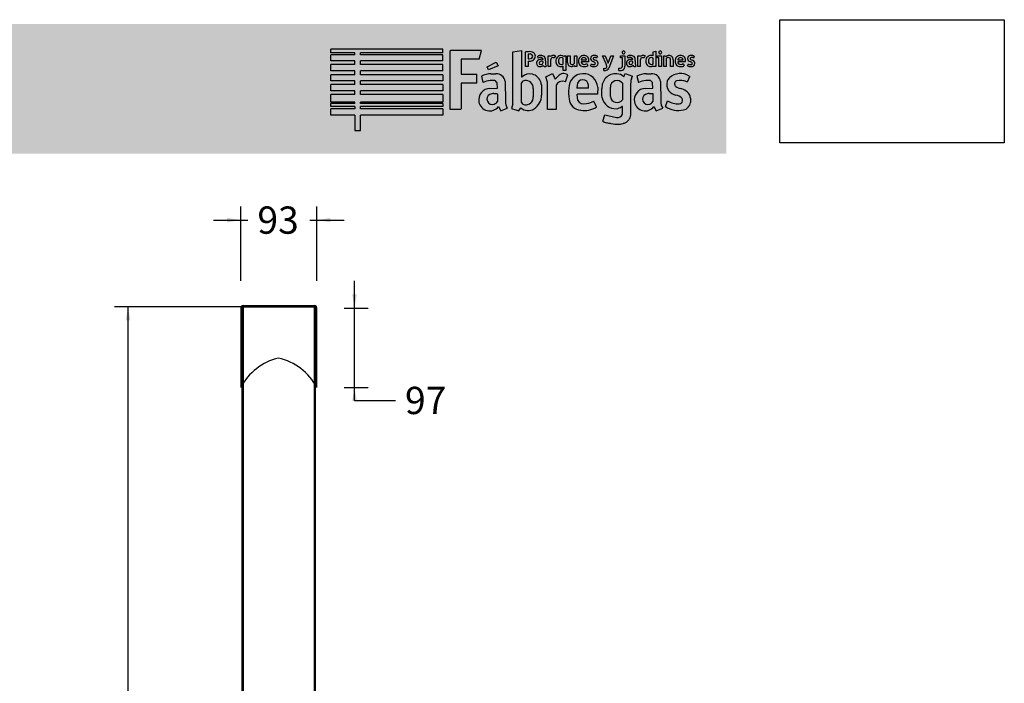
# Model space of a CAD drawing. Units: millimetres. Extents: x 0 to 287, y -57 to 204.
# Drawn here: x 143 to 287, y 107 to 204 of the extents above; entities that cross this region are included whole.
import ezdxf
from ezdxf.enums import TextEntityAlignment as Align
from ezdxf.lldxf.tags import DXFTag

# ---------------------------------------------------------------- set-up
doc = ezdxf.new("R2010")
doc.units = ezdxf.units.MM
for name, color, linetype in [('C-522G_TUBO', 7, 'Continuous'), ('C-525_CAP', 7, 'Continuous'), ('DIBUJO', 7, 'Continuous'), ('Predeterminado', 7, 'Continuous')]:
    doc.layers.add(name, color=color, linetype=linetype)
doc.styles.add('SEACAD_Arial', font='arial.ttf')
tags = doc.linetypes.add('DOT2', pattern=[3.175, 0, -3.175]).pattern_tags.tags
tags[6:7] = [DXFTag(74, 4), DXFTag(75, 0), DXFTag(340, '0'), DXFTag(46, 0.0), DXFTag(50, 0.0), DXFTag(44, 0.0), DXFTag(45, 0.0)]
tags[4:5] = [DXFTag(74, 4), DXFTag(75, 0), DXFTag(340, '0'), DXFTag(46, 0.0), DXFTag(50, 0.0), DXFTag(44, 0.0), DXFTag(45, 0.0)]
doc.dimstyles.new('ISO', dxfattribs={"dimtxt": 4, "dimasz": 2, "dimexe": 2, "dimexo": 4, "dimgap": 1, "dimtad": 0, "dimtih": 1, "dimtoh": 1, "dimdec": 0, "dimlfac": 8.333333, "dimtxsty": 'SEACAD_Arial', "dimblk1": '_SE_FILLED', "dimblk2": '_SE_FILLED', "dimsah": 1, "dimcen": 2, "dimadec": 0, "dimazin": 0, "dimtfac": 0.5, "dimtdec": 3, "dimtmove": 0, "dimatfit": 3, "dimfxl": 1, "dimtolj": 1, "dimarcsym": 0})
picture_1 = doc.add_image_def('image1.jpg', size_in_pixel=(1932, 1060))

# ---------------------------------------------------------------- blocks, each defined once
blk = doc.blocks.new('SE')
at = {"layer": 'C-522G_TUBO', "color": 7, "linetype": 'DOT2'}
for p, q in [((175.69, 162.33), (186.49, 162.33)), ((175.69, 162.33), (175.69, 150.84)), ((175.87, 162.33), (175.87, 47.55)), ((186.31, 47.55), (186.31, 162.33)), ((186.49, 150.84), (186.49, 162.33)), ((175.87, 47.55), (175.69, 47.55)), ((186.49, 47.55), (186.31, 47.55)), ((175.69, 46.11), (175.87, 46.11)), ((175.87, 46.11), (175.87, 42.51)), ((186.31, 46.11), (186.49, 46.11)), ((186.31, 42.51), (186.31, 46.11))]:
    blk.add_line(p, q, dxfattribs=at)
at = {"layer": 'C-522G_TUBO', "color": 7, "linetype": 'Continuous'}
for p, q in [((175.69, 150.84), (175.69, 47.55)), ((186.49, 47.55), (186.49, 150.84)), ((175.69, 46.11), (175.69, 42.51)), ((186.49, 42.51), (186.49, 46.11)), ((175.69, 42.51), (186.49, 42.51))]:
    blk.add_line(p, q, dxfattribs=at)
for centre, start, end in [((170.34, 46.83), 352.3403, 7.6597), ((191.85, 46.83), 172.3403, 187.6597)]:
    blk.add_arc(centre, 5.4, start, end, dxfattribs=at)
at = {"layer": 'C-522G_TUBO', "color": 7, "linetype": 'DOT2'}
for centre, start, end in [((170.7, 46.83), 352.0747, 7.9253), ((191.49, 46.83), 172.0747, 187.9253)]:
    blk.add_arc(centre, 5.22, start, end, dxfattribs=at)
at = {"layer": 'C-525_CAP', "color": 7, "linetype": 'Continuous'}
for p, q in [((175.51, 162.15), (175.51, 150.51)), ((175.87, 162.51), (186.31, 162.51)), ((186.67, 150.51), (186.67, 162.15))]:
    blk.add_line(p, q, dxfattribs=at)
at = {"layer": 'C-525_CAP', "color": 7, "linetype": 'DOT2'}
for p, q in [((175.63, 162.15), (175.63, 150.73)), ((186.55, 150.73), (186.55, 162.15))]:
    blk.add_line(p, q, dxfattribs=at)
at = {"layer": 'C-525_CAP', "color": 7, "linetype": 'Continuous'}
for centre, radius, start, end in [((175.87, 162.15), 0.36, 90, 180), ((186.31, 162.15), 0.36, 0, 90), ((182.97, 146.63), 8.4, 103.3048, 152.5179), ((179.24, 146.6), 8.4, 27.7247, 77.6639)]:
    blk.add_arc(centre, radius, start, end, dxfattribs=at)
at = {"layer": 'C-525_CAP', "color": 7, "linetype": 'DOT2'}
for centre, start, end in [((175.81, 162.15), 90, 180), ((186.37, 162.15), 0, 90)]:
    blk.add_arc(centre, 0.18, start, end, dxfattribs=at)
blk = doc.blocks.new('DMBLK1')
at = {"layer": 'DIBUJO', "linetype": 'Continuous'}
for points in [[(158.66, 160.33), (159.33, 160.33), (159, 162.33)], [(158.66, 44.51), (159, 42.51), (159.33, 44.51)]]:
    blk.add_hatch(color=7, dxfattribs=at).paths.add_polyline_path(points)
at = {"layer": 'DIBUJO', "color": 7, "linetype": 'Continuous'}
for p, q in [((177.09, 162.33), (157, 162.33)), ((159, 105.82), (159, 162.33)), ((159, 42.51), (159, 99.02)), ((171.69, 42.51), (157, 42.51))]:
    blk.add_line(p, q, dxfattribs=at)
at = {"layer": 'DIBUJO', "color": 7, "linetype": 'Continuous', "style": 'SEACAD_Arial'}
blk.add_text('998', height=4, dxfattribs=at).set_placement((154.3, 104.42), align=Align.TOP_LEFT)
blk = doc.blocks.new('_SE_FILLED')
at = {"color": 0}
blk.add_line((0, 0), (-1, 0), dxfattribs=at)
blk.add_solid([(0, 0), (-1, -0.1665), (-1, 0.1665), (0, 0)], dxfattribs=at)
blk = doc.blocks.new('DMBLK2')
at = {"layer": 'DIBUJO', "linetype": 'Continuous'}
for points in [[(192.52, 164.15), (191.85, 164.15), (192.19, 162.15)], [(192.52, 148.51), (192.19, 150.51), (191.85, 148.51)]]:
    blk.add_hatch(color=7, dxfattribs=at).paths.add_polyline_path(points)
at = {"layer": 'DIBUJO', "color": 7, "linetype": 'Continuous'}
for p, q in [((192.19, 148.6), (192.19, 166.15)), ((190.67, 162.15), (194.19, 162.15)), ((190.67, 150.51), (194.19, 150.51)), ((192.19, 148.6), (198.19, 148.6))]:
    blk.add_line(p, q, dxfattribs=at)
at = {"layer": 'DIBUJO', "color": 7, "linetype": 'Continuous', "style": 'SEACAD_Arial'}
blk.add_text('97', height=4, dxfattribs=at).set_placement((199.59, 150.6), align=Align.TOP_LEFT)
blk = doc.blocks.new('DMBLK4')
at = {"layer": 'DIBUJO', "linetype": 'Continuous'}
for points in [[(173.51, 175.37), (173.51, 174.71), (175.51, 175.04)], [(188.67, 175.37), (186.67, 175.04), (188.67, 174.71)]]:
    blk.add_hatch(color=7, dxfattribs=at).paths.add_polyline_path(points)
at = {"layer": 'DIBUJO', "color": 7, "linetype": 'Continuous'}
for p, q in [((175.51, 166.15), (175.51, 177.04)), ((186.67, 166.15), (186.67, 177.04)), ((171.51, 175.04), (176.56, 175.04)), ((185.62, 175.04), (190.67, 175.04))]:
    blk.add_line(p, q, dxfattribs=at)
at = {"layer": 'DIBUJO', "color": 7, "linetype": 'Continuous', "style": 'SEACAD_Arial'}
blk.add_text('93', height=4, dxfattribs=at).set_placement((177.96, 177.04), align=Align.TOP_LEFT)

msp = doc.modelspace()

# ---------------------------------------------------------------- hatches: boundary and pattern name
at = {"layer": 'Predeterminado', "linetype": 'Continuous'}
msp.add_hatch(color=7, dxfattribs=at).paths.add_polyline_path([(246.6805, 184.7766), (246.6805, 203.8049), (7.2975, 203.8049), (7.2975, 184.7766)])

# ---------------------------------------------------------------- linework, layer by layer
at = {"layer": 'Predeterminado', "color": 7, "linetype": 'Continuous'}
for p, q in [((188.7373, 199.5793), (188.7373, 200.1178)), ((205.1235, 200.1178), (188.7373, 200.1178)), ((192.2408, 199.5793), (188.7373, 199.5793)), ((192.2408, 199.2823), (188.7373, 199.2823)), ((188.7373, 198.3868), (188.7373, 199.2823)), ((192.2408, 199.2823), (192.2408, 199.5793)), ((193.0871, 199.2823), (193.0871, 199.5793)), ((205.1235, 199.5793), (193.0871, 199.5793)), ((205.1235, 199.2823), (193.0871, 199.2823)), ((205.1235, 199.5793), (205.1235, 200.1178)), ((205.1235, 198.3868), (205.1235, 199.2823)), ((206.2085, 199.8392), (206.2605, 199.8912)), ((206.2085, 191.2787), (206.2085, 199.8392)), ((210.8007, 199.8912), (206.2605, 199.8912)), ((210.4714, 198.6261), (210.8007, 199.8912)), ((215.4101, 199.7005), (216.6752, 199.9123)), ((215.4101, 192.0932), (215.4101, 199.7005)), ((216.6752, 199.9123), (216.6752, 196.0615)), ((217.2643, 197.5777), (217.2643, 199.7179)), ((217.6469, 199.3859), (217.6469, 198.7078)), ((220.5565, 199.1428), (220.9252, 199.1428)), ((220.5565, 197.5777), (220.5565, 199.1428)), ((220.9252, 199.1428), (220.9252, 199.0037)), ((222.8556, 199.0491), (222.9157, 199.1428)), ((222.9157, 199.1428), (223.1533, 199.1428)), ((223.1533, 199.1428), (223.1533, 196.9656)), ((223.4068, 199.1428), (223.7755, 199.1428)), ((223.4068, 198.1281), (223.4068, 199.1428)), ((223.7755, 199.1428), (223.7755, 198.1565)), ((224.4154, 199.1428), (224.7841, 199.1428)), ((224.4154, 198.069), (224.4154, 199.1428)), ((224.7841, 199.1428), (224.7841, 197.5777)), ((228.5535, 199.1428), (228.9361, 199.1428)), ((229.0476, 197.9321), (228.5535, 199.1428)), ((228.9361, 199.1428), (229.3639, 198.0647)), ((229.3639, 198.0647), (229.75, 199.1428)), ((230.1325, 199.1428), (229.4439, 197.3277)), ((229.75, 199.1428), (230.1325, 199.1428)), ((231.156, 199.1428), (231.8098, 199.1428)), ((231.156, 198.8437), (231.156, 199.1428)), ((231.8098, 199.1428), (231.8098, 197.6154)), ((233.7045, 199.1428), (234.0731, 199.1428)), ((233.7045, 197.5777), (233.7045, 199.1428)), ((234.0731, 199.1428), (234.0731, 199.0037)), ((235.954, 199.7297), (236.3226, 199.8175)), ((235.954, 199.1044), (235.954, 199.7297)), ((236.3226, 199.8175), (236.3226, 197.5777)), ((236.6072, 199.1428), (237.1776, 199.1428)), ((236.6072, 198.8437), (236.6072, 199.1428)), ((237.1776, 199.1428), (237.1776, 197.5777)), ((237.5004, 199.1428), (237.7644, 199.1428)), ((237.5004, 197.5777), (237.5004, 199.1428)), ((237.7644, 199.1428), (237.8319, 198.9964)), ((192.2408, 198.3868), (188.7373, 198.3868)), ((192.2408, 197.8483), (188.7373, 197.8483)), ((188.7373, 196.9252), (188.7373, 197.8483)), ((192.2408, 197.8483), (192.2408, 198.3868)), ((193.0871, 197.8483), (193.0871, 198.3868)), ((205.1235, 198.3868), (193.0871, 198.3868)), ((205.1235, 197.8483), (193.0871, 197.8483)), ((205.1235, 196.9252), (205.1235, 197.8483)), ((210.4714, 198.6261), (207.8374, 198.6261)), ((207.8374, 198.6261), (207.8374, 196.4254)), ((211.6151, 197.5171), (212.9667, 198.2103)), ((212.9667, 198.2103), (213.244, 197.6557)), ((217.6469, 198.3671), (217.6469, 197.5777)), ((219.1105, 198.8019), (219.0303, 199.0871)), ((219.8163, 198.1695), (219.8163, 198.315)), ((220.178, 198.3965), (220.178, 198.0616)), ((220.9252, 198.4725), (220.9252, 197.5777)), ((221.6207, 199.1207), (221.4656, 198.8089)), ((222.7846, 197.9321), (222.7846, 198.7737)), ((224.4154, 197.5777), (224.4154, 197.7094)), ((226.5181, 198.2524), (225.401, 198.2524)), ((225.4149, 198.5307), (226.1801, 198.5307)), ((226.2264, 197.9881), (226.3679, 197.7099)), ((226.7726, 197.6809), (226.9032, 197.9742)), ((227.7812, 199.067), (227.6754, 198.7811)), ((231.4411, 198.8437), (231.156, 198.8437)), ((231.4411, 197.6109), (231.4411, 198.8437)), ((232.2644, 198.8019), (232.1842, 199.0871)), ((232.9703, 198.1695), (232.9703, 198.315)), ((233.332, 198.3965), (233.332, 198.0616)), ((234.0731, 198.4725), (234.0731, 197.5777)), ((234.7687, 199.1207), (234.6135, 198.8089)), ((235.954, 197.9512), (235.954, 198.7707)), ((236.8089, 198.8437), (236.6072, 198.8437)), ((236.8089, 197.5777), (236.8089, 198.8437)), ((237.8691, 198.713), (237.8691, 197.5777)), ((238.509, 197.5777), (238.509, 198.4856)), ((238.8777, 198.5411), (238.8777, 197.5777)), ((240.6659, 198.2524), (239.5488, 198.2524)), ((239.5627, 198.5307), (240.3279, 198.5307)), ((240.3742, 197.9881), (240.5157, 197.7099)), ((240.9791, 197.6809), (241.1097, 197.9742)), ((241.9877, 199.067), (241.882, 198.7811)), ((192.2408, 196.9252), (188.7373, 196.9252)), ((192.2408, 196.3482), (188.7373, 196.3482)), ((188.7373, 195.4714), (188.7373, 196.3482)), ((192.2408, 196.3482), (192.2408, 196.9252)), ((193.0871, 196.3482), (193.0871, 196.9252)), ((205.1235, 196.9252), (193.0871, 196.9252)), ((205.1235, 196.3482), (193.0871, 196.3482)), ((205.1235, 196.3482), (205.1235, 195.4714)), ((207.8374, 196.4254), (210.1248, 196.4254)), ((210.1248, 195.1257), (210.1248, 196.4254)), ((211.8404, 197.0839), (211.6151, 197.5171)), ((213.244, 197.6557), (211.8404, 197.0839)), ((212.187, 196.4947), (212.8802, 196.4947)), ((217.6469, 197.5777), (217.2643, 197.5777)), ((220.2103, 196.0615), (221.2153, 196.512)), ((220.9252, 197.5777), (220.5565, 197.5777)), ((221.2153, 196.512), (221.5966, 195.7149)), ((222.7846, 196.9656), (222.7846, 197.623)), ((223.1533, 196.9656), (222.7846, 196.9656)), ((223.1215, 195.299), (223.4335, 196.3388)), ((224.7841, 197.5777), (224.4154, 197.5777)), ((228.7413, 196.9656), (228.7413, 197.2925)), ((230.9403, 196.9656), (230.9403, 197.2925)), ((231.6474, 196.0268), (231.8553, 196.512)), ((231.8553, 196.512), (232.9297, 196.1308)), ((234.0731, 197.5777), (233.7045, 197.5777)), ((234.9753, 196.4947), (235.6685, 196.4947)), ((235.954, 197.5777), (235.954, 197.6728)), ((236.3226, 197.5777), (235.954, 197.5777)), ((237.1776, 197.5777), (236.8089, 197.5777)), ((237.8691, 197.5777), (237.5004, 197.5777)), ((238.8777, 197.5777), (238.509, 197.5777)), ((192.2408, 195.4714), (188.7373, 195.4714)), ((192.2408, 194.925), (188.7373, 194.925)), ((188.7373, 193.983), (188.7373, 194.925)), ((192.2408, 194.925), (192.2408, 195.4714)), ((193.0871, 194.925), (193.0871, 195.4714)), ((205.1235, 195.4714), (193.0871, 195.4714)), ((205.1235, 194.925), (193.0871, 194.925)), ((205.1235, 194.925), (205.1235, 193.983)), ((210.1248, 195.1257), (207.8374, 195.1257)), ((207.8374, 195.1257), (207.8374, 191.348)), ((210.7833, 196.1308), (211.0133, 195.2028)), ((212.5682, 195.5243), (212.083, 195.5243)), ((212.7588, 195.507), (212.5682, 195.5243)), ((212.8455, 195.4376), (212.7588, 195.507)), ((213.0014, 195.2816), (212.8455, 195.4376)), ((213.0707, 195.195), (213.0014, 195.2816)), ((213.0881, 195.143), (213.0707, 195.195)), ((213.1401, 194.3632), (213.0881, 195.143)), ((214.2664, 195.351), (214.3011, 192.4744)), ((216.6752, 196.0615), (216.7445, 196.0615)), ((216.6752, 192.2838), (216.6752, 195.1604)), ((219.5691, 194.8657), (219.6038, 194.4845)), ((220.4875, 195.2643), (220.2103, 196.0615)), ((220.4875, 191.2787), (220.4875, 195.2643)), ((221.5966, 195.7149), (222.0125, 196.1481)), ((221.7352, 194.8484), (221.7352, 191.2787)), ((224.7952, 194.8151), (224.7851, 194.3632)), ((226.4833, 194.3632), (226.4655, 194.8151)), ((231.4567, 195.1084), (231.4567, 192.6716)), ((232.6697, 195.3856), (232.6351, 194.9351)), ((232.6351, 194.9351), (232.6351, 190.3603)), ((232.7044, 195.5243), (232.6697, 195.3856)), ((232.7737, 195.7322), (232.7044, 195.5243)), ((232.7911, 195.8189), (232.7737, 195.7322)), ((232.7911, 195.8189), (232.9297, 196.1308)), ((233.5717, 196.1308), (233.8016, 195.2028)), ((235.3566, 195.5243), (234.8713, 195.5243)), ((235.5471, 195.507), (235.3566, 195.5243)), ((235.6338, 195.4376), (235.5471, 195.507)), ((235.7898, 195.2816), (235.6338, 195.4376)), ((235.8591, 195.195), (235.7898, 195.2816)), ((235.8764, 195.143), (235.8591, 195.195)), ((235.9284, 194.3632), (235.8764, 195.143)), ((237.0548, 195.351), (237.0894, 192.4744)), ((241.005, 195.299), (240.8836, 195.3163)), ((241.005, 195.299), (241.3169, 196.0961)), ((241.2476, 196.1654), (241.3169, 196.0961)), ((192.2408, 193.983), (188.7373, 193.983)), ((192.2408, 193.4445), (188.7373, 193.4445)), ((188.7373, 192.3478), (188.7373, 193.4445)), ((192.2408, 193.4445), (192.2408, 193.983)), ((193.0871, 193.4445), (193.0871, 193.983)), ((205.1235, 193.983), (193.0871, 193.983)), ((205.1235, 193.4445), (193.0871, 193.4445)), ((205.1235, 193.4445), (205.1235, 192.3478)), ((212.0216, 194.3394), (213.1401, 194.3632)), ((212.6029, 193.5835), (213.1054, 193.6008)), ((213.1054, 193.6008), (213.1227, 193.5141)), ((213.1227, 193.5141), (213.1401, 192.4224)), ((218.3907, 194.3459), (218.3907, 193.0983)), ((219.6038, 194.4845), (219.6038, 193.3755)), ((226.4833, 194.3632), (224.7851, 194.3632)), ((224.8544, 193.4968), (224.7851, 193.4275)), ((224.7851, 193.4275), (224.8024, 192.9942)), ((227.8141, 193.4968), (224.8544, 193.4968)), ((227.8322, 194.5142), (227.8141, 193.4968)), ((228.4415, 193.3755), (228.4415, 194.3112)), ((228.4762, 192.9596), (228.4415, 193.3755)), ((229.6892, 193.1676), (229.6892, 194.5192)), ((234.81, 194.3394), (235.9284, 194.3632)), ((235.3912, 193.5835), (235.8937, 193.6008)), ((235.8937, 193.6008), (235.9111, 193.5141)), ((235.9111, 193.5141), (235.9284, 192.4224)), ((192.2408, 192.3478), (188.7373, 192.3478)), ((192.2408, 192.1555), (188.7373, 192.1555)), ((188.7373, 191.6939), (188.7373, 192.1555)), ((192.2408, 192.1555), (192.2408, 192.3478)), ((193.0871, 192.1555), (193.0871, 192.3478)), ((205.1235, 192.3478), (193.0871, 192.3478)), ((205.1235, 192.1555), (193.0871, 192.1555)), ((205.1235, 192.1555), (205.1235, 191.6939)), ((215.4101, 192.0932), (215.1849, 191.3826)), ((227.6617, 191.6253), (227.2805, 192.457)), ((237.7818, 191.6946), (238.0591, 192.5268)), ((241.4035, 192.9331), (241.4035, 192.3011)), ((192.2408, 191.6939), (188.7373, 191.6939)), ((192.2408, 191.3477), (188.7373, 191.3477)), ((188.7373, 190.4245), (188.7373, 191.3477)), ((192.2408, 191.6939), (192.2408, 191.3477)), ((193.0871, 191.3477), (193.0871, 191.6939)), ((205.1235, 191.6939), (193.0871, 191.6939)), ((205.1235, 191.3477), (193.0871, 191.3477)), ((205.1235, 191.3477), (205.1235, 190.4245)), ((207.7681, 191.2787), (206.2085, 191.2787)), ((207.8374, 191.348), (207.7681, 191.2787)), ((213.2787, 191.6946), (213.6253, 191.0707)), ((213.6253, 191.0707), (214.561, 191.452)), ((215.1849, 191.3826), (216.2681, 191.0694)), ((216.2681, 191.0694), (216.5712, 191.5213)), ((221.7352, 191.2787), (220.4875, 191.2787)), ((228.5975, 189.5458), (228.8814, 190.4894)), ((228.8814, 190.4894), (230.5816, 190.0743)), ((231.4741, 191.6946), (231.3527, 191.6773)), ((231.4567, 190.5682), (231.4741, 191.6946)), ((236.067, 191.6946), (236.4136, 191.0707)), ((236.4136, 191.0707), (237.3494, 191.452)), ((192.2408, 190.4245), (188.7373, 190.4245)), ((192.2408, 190.4245), (192.2408, 188.1551)), ((193.0871, 188.1551), (193.0871, 190.4245)), ((205.1235, 190.4245), (193.0871, 190.4245)), ((229.308, 189.2512), (229.1, 189.3205)), ((229.4812, 189.2166), (229.308, 189.2512)), ((229.6892, 189.1819), (229.4812, 189.2166)), ((229.7932, 189.1472), (229.6892, 189.1819)), ((230.1051, 189.1126), (229.7932, 189.1472)), ((230.3477, 189.0779), (230.1051, 189.1126)), ((231.1101, 189.0779), (230.3477, 189.0779)), ((231.2488, 189.1126), (231.1101, 189.0779)), ((231.4914, 189.1472), (231.2488, 189.1126)), ((231.5607, 189.1819), (231.4914, 189.1472)), ((231.6993, 189.2166), (231.5607, 189.1819)), ((231.786, 189.2339), (231.6993, 189.2166)), ((231.8726, 189.3032), (231.786, 189.2339)), ((232.0113, 189.3725), (231.8726, 189.3032)), ((232.3752, 189.7364), (232.0113, 189.3725)), ((232.4444, 189.823), (232.3752, 189.7364)), ((232.4618, 189.875), (232.4444, 189.823)), ((232.5311, 190.0137), (232.4618, 189.875)), ((232.5658, 190.1176), (232.5311, 190.0137)), ((232.6004, 190.2909), (232.5658, 190.1176)), ((232.6351, 190.3603), (232.6004, 190.2909)), ((192.2408, 188.1551), (193.0871, 188.1551))]:
    msp.add_line(p, q, dxfattribs=at)
for centre, radius, start, end in [((217.8667, 189.2115), 10.5237, 90.852033, 93.281646), ((217.7608, 198.4987), 0.8945, 89.879631, 97.320282), ((217.8237, 198.4173), 1.3216, 61.47774, 94.926076), ((217.8668, 198.9593), 0.4463, 13.49983, 103.488353), ((218.121, 199.1168), 0.5697, 357.596843, 54.138621), ((219.456, 198.1339), 1.044, 88.576026, 114.067899), ((219.5453, 198.4454), 0.7349, 50.746587, 94.941066), ((221.3224, 198.6372), 0.5405, 88.804357, 137.30932), ((221.37, 198.6077), 0.571, 63.950876, 93.643916), ((222.4679, 198.3854), 0.7923, 88.906002, 134.276392), ((222.4803, 198.5652), 0.6124, 52.201734, 89.744284), ((225.7985, 198.4019), 0.7756, 90.182957, 135.297859), ((225.8214, 198.4097), 0.7683, 47.27689, 91.896618), ((227.2948, 198.5095), 0.6686, 87.869107, 123.952948), ((227.3208, 198.1633), 1.0142, 63.001363, 90.060185), ((231.6185, 199.6241), 0.2121, 134.980599, 179.98495), ((231.6185, 199.6242), 0.2121, 180.013175, 225.021276), ((231.6186, 199.6241), 0.2121, 90.011901, 135.01064), ((231.6185, 199.624), 0.212, 224.977459, 270), ((231.6184, 199.624), 0.2123, 45.007559, 89.9699), ((231.6185, 199.624), 0.212, 270.001265, 315.021276), ((231.6185, 199.6241), 0.2121, 0.011901, 45.01064), ((231.6184, 199.6242), 0.2123, 315.007551, 359.969908), ((232.61, 198.1339), 1.044, 88.576026, 114.067899), ((232.6992, 198.4454), 0.7349, 50.746587, 94.941066), ((234.4704, 198.6372), 0.5405, 88.804357, 137.30932), ((234.518, 198.6077), 0.571, 63.950876, 93.643916), ((235.6271, 198.4458), 0.7317, 89.766482, 137.106921), ((235.6375, 198.4565), 0.7211, 63.964663, 90.586626), ((236.9932, 199.6241), 0.2121, 134.980599, 179.98495), ((236.9932, 199.6242), 0.2121, 180.013175, 225.021276), ((236.9933, 199.6242), 0.212, 90.006194, 135.021284), ((236.9932, 199.624), 0.212, 224.972522, 270), ((236.9931, 199.624), 0.2123, 45.007551, 89.969908), ((236.9933, 199.6239), 0.212, 269.990621, 315.03192), ((236.9932, 199.624), 0.2122, 0.023811, 45.01064), ((236.9931, 199.6242), 0.2123, 314.995642, 359.969908), ((238.2448, 198.6187), 0.5596, 87.074078, 137.554252), ((238.2967, 198.5727), 0.6053, 46.204268, 92.211848), ((239.9463, 198.4019), 0.7756, 90.182957, 135.297859), ((239.9692, 198.4097), 0.7683, 47.27689, 91.896618), ((241.5014, 198.5095), 0.6686, 87.869107, 123.952948), ((241.5273, 198.1633), 1.0142, 63.001363, 90.060185), ((217.8199, 200.1459), 1.4485, 263.138106, 269.18637), ((217.8418, 200.1756), 1.8189, 263.849011, 269.308092), ((217.8559, 199.3343), 0.6392, 264.921392, 300.514508), ((217.887, 199.16), 0.806, 265.216873, 355.225113), ((217.9684, 199.0405), 0.3331, 309.545549, 3.948971), ((219.3364, 198.0155), 0.4666, 177.57643, 226.6384), ((219.397, 198.0426), 0.5268, 127.480638, 180.797395), ((219.6011, 197.6533), 0.9628, 86.337938, 123.018191), ((219.4349, 198.0847), 0.7872, 88.088341, 114.342083), ((219.5987, 197.9761), 0.3677, 78.040818, 168.026324), ((219.4672, 198.0702), 0.2289, 184.45872, 274.448815), ((219.4996, 198.5548), 0.319, 6.921636, 96.918981), ((219.4869, 198.1714), 0.3294, 269.653852, 359.669453), ((219.6493, 197.9404), 0.6738, 75.654812, 88.871388), ((219.65, 197.678), 0.6584, 75.368999, 87.832325), ((219.5564, 197.9387), 0.3575, 289.635203, 325.517049), ((220.1385, 197.8343), 0.3037, 198.829733, 228.011669), ((219.3627, 198.5069), 0.8228, 352.289572, 38.088773), ((220.5999, 197.9797), 0.4297, 169.011636, 226.462456), ((221.3586, 198.48), 0.4335, 140.520024, 180.992116), ((221.2627, 198.5684), 0.3034, 92.347121, 141.88047), ((221.2507, 198.4714), 0.4001, 57.516113, 90.058332), ((222.5419, 198.3002), 0.8507, 176.757749, 219.533947), ((222.539, 198.3801), 0.8471, 137.474091, 182.152284), ((222.3927, 198.2677), 0.7184, 225.118662, 272.303242), ((222.5411, 198.3219), 0.4666, 177.094766, 267.095178), ((222.6483, 198.3707), 0.5737, 142.103902, 182.511195), ((222.5155, 198.4327), 0.4321, 88.19411, 137.766077), ((222.5336, 198.3057), 0.4501, 267.939024, 303.894847), ((222.5411, 198.4937), 0.3711, 48.992394, 91.860385), ((223.9688, 198.1118), 0.5622, 178.341909, 268.299836), ((224.0603, 198.1407), 0.2852, 176.839362, 266.846568), ((224.0443, 198.3002), 0.4443, 270.030092, 301.177345), ((224.0097, 198.2191), 0.6514, 287.167483, 308.518848), ((224.119, 198.2086), 0.3276, 298.301775, 334.7805), ((225.8357, 198.3065), 0.8182, 177.171467, 221.891007), ((225.8605, 198.3701), 0.8424, 136.729048, 181.579861), ((225.7618, 198.3339), 0.7847, 226.992372, 272.2425), ((225.8139, 198.2595), 0.4129, 180.977905, 226.444963), ((225.8207, 198.4601), 0.4118, 92.618959, 170.130964), ((225.8263, 198.3287), 0.4732, 231.140441, 272.543622), ((225.8586, 198.4268), 0.8794, 265.690569, 305.388985), ((225.8006, 198.4899), 0.3816, 6.137417, 89.819094), ((225.8794, 198.3736), 0.5186, 266.447128, 311.987541), ((225.8256, 198.4684), 0.7233, 359.008967, 44.361752), ((225.6177, 198.4921), 0.9317, 345.093419, 357.77312), ((227.1554, 198.7523), 0.3898, 126.880405, 180.797395), ((227.322, 198.8156), 0.5606, 187.0435, 254.569334), ((227.3561, 198.6949), 1.1699, 240.078818, 253.083127), ((227.2768, 198.436), 0.594, 231.032393, 269.801014), ((227.3205, 198.7131), 0.1734, 83.349062, 173.345484), ((227.2893, 198.743), 0.1415, 183.961236, 236.56606), ((226.8939, 197.4517), 0.8694, 52.404802, 71.284), ((227.8072, 199.5222), 1.077, 236.414235, 252.422036), ((227.3058, 198.0253), 0.1859, 260.371976, 350.370125), ((227.3681, 198.3842), 0.502, 52.245133, 93.140454), ((227.2945, 197.9957), 0.1945, 359.56367, 48.148861), ((227.2684, 197.8471), 0.6826, 41.400517, 71.769695), ((227.4412, 198.0119), 0.4304, 308.510172, 0.887886), ((227.4221, 198.027), 0.4496, 358.936071, 37.155772), ((228.0181, 197.418), 1.1508, 4.276402, 26.537539), ((232.4904, 198.0155), 0.4666, 177.57643, 226.6384), ((232.551, 198.0426), 0.5268, 127.480638, 180.797395), ((232.7551, 197.6533), 0.9628, 86.337938, 123.018191), ((232.5889, 198.0847), 0.7872, 88.088341, 114.342083), ((232.7527, 197.9761), 0.3677, 78.040818, 168.026324), ((232.6211, 198.0702), 0.2289, 184.45872, 274.448815), ((232.6536, 198.5548), 0.319, 6.921636, 96.918981), ((232.6409, 198.1714), 0.3294, 269.653852, 359.669453), ((232.8033, 197.9404), 0.6738, 75.654812, 88.871388), ((232.804, 197.678), 0.6584, 75.368999, 87.832325), ((232.7104, 197.9387), 0.3575, 289.635203, 325.517049), ((233.2925, 197.8343), 0.3037, 198.829733, 228.011669), ((232.5167, 198.5069), 0.8228, 352.289572, 38.088773), ((233.7538, 197.9797), 0.4297, 169.011636, 226.462456), ((234.5066, 198.48), 0.4335, 140.520024, 180.992116), ((234.4106, 198.5684), 0.3034, 92.347121, 141.88047), ((234.3986, 198.4714), 0.4001, 57.516113, 90.058332), ((235.7247, 198.292), 0.8501, 176.895906, 218.923041), ((235.7597, 198.3652), 0.8843, 139.127184, 181.760309), ((235.5543, 198.2319), 0.6825, 223.994081, 271.956782), ((235.8284, 198.3817), 0.5711, 142.37178, 183.630407), ((235.7369, 198.3345), 0.4787, 178.675826, 268.682913), ((235.6918, 198.4271), 0.4378, 87.426134, 136.157318), ((235.6999, 198.4744), 0.3903, 49.398705, 88.306627), ((235.7109, 198.1953), 0.3397, 272.543135, 295.007596), ((235.792, 198.0944), 0.2161, 286.788589, 318.52865), ((238.1811, 198.4665), 0.3977, 115.293217, 141.682455), ((238.1932, 198.4857), 0.3859, 91.579861, 118.139231), ((238.2092, 198.5594), 0.3133, 44.531942, 94.884522), ((238.0635, 198.5262), 0.4473, 354.802847, 34.42496), ((238.2166, 198.5748), 0.6619, 357.084396, 41.071283), ((239.9835, 198.3065), 0.8182, 177.171467, 221.891007), ((240.0083, 198.3701), 0.8424, 136.729048, 181.579861), ((239.9096, 198.3339), 0.7847, 226.992372, 272.2425), ((239.9617, 198.2595), 0.4129, 180.977905, 226.444963), ((239.9685, 198.4601), 0.4118, 92.618959, 170.130964), ((239.9741, 198.3287), 0.4732, 231.140441, 272.543622), ((240.0064, 198.4268), 0.8794, 265.690569, 305.388985), ((239.9484, 198.4899), 0.3816, 6.137417, 89.819094), ((240.0272, 198.3736), 0.5186, 266.447128, 311.987541), ((239.9734, 198.4684), 0.7233, 359.008967, 44.361752), ((239.7655, 198.4921), 0.9317, 345.093419, 357.77312), ((241.3619, 198.7523), 0.3898, 126.880405, 180.797395), ((241.5286, 198.8156), 0.5606, 187.0435, 254.569334), ((241.5627, 198.6949), 1.1699, 240.078818, 253.083127), ((241.4833, 198.436), 0.594, 231.032393, 269.801014), ((241.527, 198.7131), 0.1734, 83.349062, 173.345484), ((241.4959, 198.743), 0.1415, 183.961236, 236.56606), ((241.1004, 197.4517), 0.8694, 52.404802, 71.284), ((242.0137, 199.5222), 1.077, 236.414235, 252.422036), ((241.5123, 198.0253), 0.1859, 260.371976, 350.370125), ((241.5746, 198.3842), 0.502, 52.245133, 93.140454), ((241.501, 197.9957), 0.1945, 359.56367, 48.148861), ((241.4749, 197.8471), 0.6826, 41.400517, 71.769695), ((241.6478, 198.0119), 0.4304, 308.510172, 0.887886), ((241.6286, 198.027), 0.4496, 358.936071, 37.155772), ((212.2389, 193.4053), 3.0899, 90.963898, 118.105556), ((212.964, 195.1843), 1.313, 7.292302, 93.661019), ((217.8591, 194.7461), 1.7241, 22.701227, 130.276613), ((219.3859, 198.15), 0.6009, 232.021328, 272.935288), ((219.4168, 198.2231), 0.6732, 269.985933, 292.692785), ((220.0799, 197.7571), 0.2073, 225.783291, 268.991747), ((220.0825, 197.9465), 0.3967, 269.103756, 287.687924), ((220.1242, 197.7492), 0.1971, 293.56596, 335.70297), ((222.8312, 195.4364), 1.0848, 56.280224, 139.002723), ((222.4619, 198.287), 0.7383, 266.869101, 295.919265), ((225.7128, 194.3818), 2.1234, 3.577158, 180.032754), ((223.9371, 198.3195), 0.7698, 271.113264, 290.12453), ((227.2383, 198.5072), 0.9578, 256.560711, 271.760771), ((227.3048, 198.26), 0.7111, 267.016179, 304.666606), ((230.494, 194.4422), 2.0567, 86.35014, 183.64986), ((228.8478, 197.6103), 0.3352, 251.474657, 341.46388), ((228.7607, 197.9184), 0.953, 268.838549, 296.901488), ((228.9741, 197.5324), 0.5125, 295.147226, 336.457639), ((230.5925, 195.0727), 1.4223, 42.12796, 88.692007), ((231.0249, 197.9802), 0.6929, 262.985107, 296.825207), ((231.0304, 198.0414), 1.0796, 265.212772, 301.670566), ((231.1559, 197.5834), 0.2865, 309.352916, 5.506458), ((231.215, 197.5797), 0.5959, 309.898287, 3.43363), ((232.5398, 198.15), 0.6009, 232.021328, 272.935288), ((232.5708, 198.2231), 0.6732, 269.985933, 292.692785), ((233.2339, 197.7571), 0.2073, 225.783291, 268.991747), ((233.2364, 197.9465), 0.3967, 269.103756, 287.687924), ((233.2782, 197.7492), 0.1971, 293.56596, 335.70297), ((235.0273, 193.4053), 3.0899, 90.963898, 118.105556), ((235.578, 198.2453), 0.6954, 269.963908, 288.682322), ((235.7523, 195.1843), 1.313, 7.292302, 93.661019), ((235.7102, 197.9265), 0.3518, 284.919321, 313.861682), ((239.9732, 194.1056), 2.4221, 58.256097, 132.213664), ((241.4448, 198.5072), 0.9578, 256.560711, 271.760771), ((241.5113, 198.26), 0.7111, 267.016179, 304.666606), ((212.5064, 192.175), 3.3759, 97.205505, 116.250521), ((217.2074, 194.9347), 0.5781, 98.121639, 157.021054), ((217.2825, 194.4081), 1.11, 356.785951, 98.121639), ((218.0021, 194.8085), 1.568, 2.091502, 22.614797), ((222.8847, 194.0971), 1.3733, 118.93061, 146.830097), ((222.671, 194.3802), 1.0233, 63.877855, 116.122145), ((225.6303, 194.7882), 0.8356, 1.84629, 178.15371), ((230.6576, 194.56), 0.9692, 34.459187, 182.409465), ((235.2948, 192.175), 3.3759, 97.205505, 116.250521), ((239.5636, 194.9123), 1.6142, 162.614283, 214.443666), ((239.1135, 195.0533), 1.1427, 132.213664, 162.614283), ((239.5357, 195.008), 0.4568, 170.561783, 236.436014), ((239.5887, 194.9992), 0.5106, 116.776451, 170.561809), ((239.944, 193.437), 2.1011, 63.434949, 106.173591), ((212.0619, 192.6703), 1.6697, 91.382179, 190.346137), ((212.3794, 192.7742), 0.778, 116.283577, 291.33212), ((212.5299, 192.4549), 1.131, 86.299401, 115.955105), ((217.1753, 193.3755), 2.4285, 303.397302, 0), ((229.506, 193.7116), 5.9543, 173.549102, 188.939926), ((234.8502, 192.6703), 1.6697, 91.382179, 190.346137), ((235.1677, 192.7742), 0.778, 116.283577, 291.33212), ((235.3182, 192.4549), 1.131, 86.299401, 115.955105), ((239.7971, 195.414), 2.1094, 222.115748, 255.100614), ((239.0919, 191.9117), 1.4728, 40.742358, 83.653356), ((240.3661, 196.2595), 1.9588, 236.436011, 257.671047), ((238.9108, 190.9497), 3.551, 57.583652, 73.019174), ((240.0296, 192.7594), 1.4237, 32.025224, 56.551497), ((240.3073, 192.9331), 1.0962, 0, 32.025226), ((211.9959, 192.6537), 1.6017, 190.189121, 323.214246), ((212.2777, 193.0345), 1.0575, 291.332139, 324.632832), ((216.0922, 192.3855), 1.7933, 177.160934, 211.370319), ((217.2074, 192.5094), 0.5781, 202.978946, 261.878361), ((217.2825, 193.036), 1.11, 261.878361, 3.214049), ((225.4682, 192.991), 1.8555, 186.335675, 266.027265), ((225.7407, 193.0317), 0.939, 182.284524, 271.962598), ((225.6409, 195.9451), 3.8542, 271.962598, 295.176606), ((230.4921, 193.4357), 2.0714, 193.288578, 271.758507), ((230.667, 193.2546), 0.9817, 185.087686, 323.564236), ((234.7842, 192.6537), 1.6017, 190.189121, 323.214246), ((235.0661, 193.0345), 1.0575, 291.332139, 324.632832), ((238.8806, 192.3855), 1.7933, 177.160934, 211.370319), ((239.6018, 195.0185), 2.9307, 238.236777, 273.680583), ((239.7571, 192.6045), 0.5117, 273.680375, 349.883586), ((239.6998, 192.6147), 0.5698, 349.884264, 26.947381), ((240.1863, 192.3943), 1.2208, 280.007574, 355.623256), ((217.6523, 192.6745), 1.5807, 226.849084, 302.947825), ((225.8852, 194.328), 3.2343, 260.288346, 303.317398), ((230.1745, 193.5138), 2.182, 280.060808, 302.683386), ((230.7304, 190.8329), 0.7731, 258.903372, 339.977668), ((239.6708, 194.4669), 3.3547, 235.730354, 282.527241), ((229.2525, 190.334), 1.0248, 230.271254, 261.44332)]:
    msp.add_arc(centre, radius, start, end, dxfattribs=at)

# ---------------------------------------------------------------- block references
at = {"layer": 'DIBUJO'}
msp.add_blockref('SE', (0, 0), dxfattribs=at)

# ---------------------------------------------------------------- dimensions: what is measured, and where the dimension line sits
at = {"layer": 'DIBUJO', "color": 7, "linetype": 'Continuous'}
for base, p1, angle, override, picture, middle in [((175.5133, 175.0406), (175.5133, 162.1503), 0, {"dimdec": 2}, 'DMBLK4', (181.0933, 175.0406)), ((192.1875, 150.5103), (186.6733, 150.5103), 90, {"dimdec": 2, "dimtmove": 1}, 'DMBLK2', (198.1875, 148.6))]:
    dim = msp.add_linear_dim(base=base, p1=p1, p2=(186.6733, 162.1503), angle=angle, text='\\A1;<>', dimstyle='ISO', override=override, dxfattribs=at)
    dim.commit()
    dim.dimension.update_dxf_attribs({"geometry": picture, "text_midpoint": middle, "dimtype": 161})
dim = msp.add_linear_dim(base=(158.9973868578, 162.3303300216), p1=(175.693342626, 42.5103300216), p2=(181.093342626, 162.3303300216), angle=90, text='\\A1;<>', dimstyle='ISO', dxfattribs=at)
dim.commit()
dim.dimension.update_dxf_attribs({"geometry": 'DMBLK1', "text_midpoint": (158.9973868578, 102.4203293922), "dimtype": 160})

# ---------------------------------------------------------------- referenced raster images: frames only (the image files are external)
image = msp.add_image(picture_1, insert=(254.5041, 186.3691), size_in_units=(32.9098, 18.0561))
image.dxf.flags = 7

doc.saveas('drawing.dxf')
